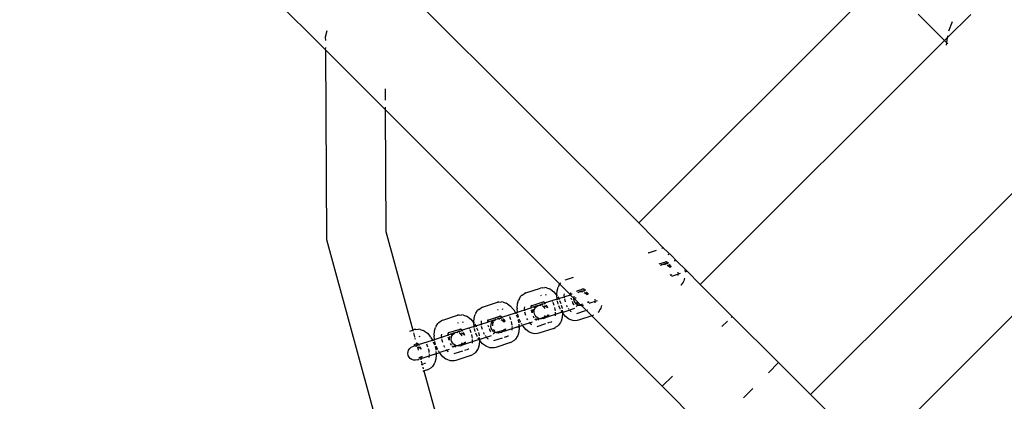
# Model space of a CAD drawing. Units: millimetres. Extents: x 719 to 17272, y 624 to 11815.
# Drawn here: x 11515 to 11634, y 3983 to 4029 of the extents above; entities that cross this region are included whole.
import ezdxf

# ---------------------------------------------------------------- set-up
doc = ezdxf.new("R2010")
doc.units = ezdxf.units.MM
doc.layers.add('Atlas T', color=7, linetype='Continuous')
doc.layers.add('Mått', color=7, linetype='Continuous')
doc.styles.get("Standard").update_dxf_attribs({"font": 'arial.ttf', "height": 185})
doc.dimstyles.new('LF', dxfattribs={"dimtxt": 185, "dimasz": 120, "dimexe": 50, "dimexo": 300, "dimgap": 50, "dimtad": 1, "dimtih": 1, "dimtoh": 1, "dimdec": 0, "dimrnd": 10, "dimtxsty": 'Standard', "dimcen": 2.5, "dimadec": 0, "dimazin": 0, "dimtfac": 1, "dimtdec": 0, "dimtmove": 0, "dimatfit": 3, "dimfxl": 1, "dimarcsym": 0})

# ---------------------------------------------------------------- blocks, each defined once
blk = doc.blocks.new('*D3')
at = {"layer": 'Defpoints', "color": 0, "transparency": 16777216}
for p in [(16038.91, 11215.2), (16038.91, 3283.59), (718.9, 2283.62)]:
    blk.add_point(p, dxfattribs=at)
at = {"layer": 'Mått', "color": 0, "lineweight": -2, "transparency": 16777216}
for p, q in [((718.9, 2583.62), (718.9, 11265.2)), ((16038.91, 3583.59), (16038.91, 11265.2)), ((838.9, 11215.2), (15918.91, 11215.2))]:
    blk.add_line(p, q, dxfattribs=at)
at = {"layer": 'Mått', "color": 0, "transparency": 16777216}
for points in [[(838.9, 11235.2), (838.9, 11195.2), (718.9, 11215.2)], [(15918.91, 11235.2), (15918.91, 11195.2), (16038.91, 11215.2)]]:
    blk.add_solid(points, dxfattribs=at)
at = {"layer": 'Mått', "color": 0, "transparency": 16777216, "insert": (8378.91, 11359.72), "char_height": 185, "attachment_point": 5}
blk.add_mtext('15320mm', dxfattribs=at)
blk = doc.blocks.new('*D4')
at = {"layer": 'Defpoints', "color": 0, "transparency": 16777216}
for p in [(9378.92, 10943.6), (16688.58, 10943.6), (14378.9, 623.59)]:
    blk.add_point(p, dxfattribs=at)
at = {"layer": 'Mått', "color": 0, "lineweight": -2, "transparency": 16777216}
for p, q in [((9678.92, 10943.6), (16738.58, 10943.6)), ((16688.58, 10823.6), (16688.58, 5928.12)), ((16688.58, 743.59), (16688.58, 5639.08)), ((14678.9, 623.59), (16738.58, 623.59))]:
    blk.add_line(p, q, dxfattribs=at)
at = {"layer": 'Mått', "color": 0, "transparency": 16777216}
for points in [[(16668.58, 10823.6), (16708.58, 10823.6), (16688.58, 10943.6)], [(16668.58, 743.59), (16708.58, 743.59), (16688.58, 623.59)]]:
    blk.add_solid(points, dxfattribs=at)
at = {"layer": 'Mått', "color": 0, "transparency": 16777216, "insert": (16688.58, 5783.6), "char_height": 185, "attachment_point": 5}
blk.add_mtext('10320mm', dxfattribs=at)

msp = doc.modelspace()

# ---------------------------------------------------------------- linework, layer by layer
at = {"layer": 'Atlas T'}
for p, q in [((11551.99, 4025.73), (11411.1, 4166.62)), ((11561.13, 4033.57), (11590, 4004.7)), ((11590, 4004.7), (11616.71, 4031.41)), ((11623.87, 4030.02), (11627.05, 4026.84)), ((11627.36, 4027.15), (11630.26, 4030)), ((11627.99, 4029.08), (11627.53, 4027.95)), ((11552.22, 4027.99), (11552.02, 4027.24)), ((11552.02, 4027.24), (11552.03, 4026.84)), ((11597.46, 3997.24), (11627.05, 4026.84)), ((11627.05, 4026.84), (11627.36, 4027.15)), ((11627.29, 4026.6), (11627.05, 4026.84)), ((11627.29, 4026.6), (11627.24, 4026.25)), ((11627.36, 4027.15), (11627.29, 4026.6)), ((11627.44, 4026.44), (11627.29, 4026.6)), ((11627.4, 4027.42), (11627.36, 4027.15)), ((11552.03, 4025.98), (11551.99, 4025.73)), ((11551.99, 4025.73), (11552.03, 4025.69)), ((11552.03, 4025.69), (11552.15, 4002.67)), ((11552.03, 4025.69), (11559.28, 4018.45)), ((11559.26, 4020.96), (11559.26, 4019.6)), ((11559.27, 4018.75), (11559.28, 4018.45)), ((11559.28, 4018.45), (11559.34, 4003.65)), ((11559.28, 4018.45), (11580.46, 3997.27)), ((11610.83, 3983.87), (11637.69, 4010.72)), ((11590, 4004.7), (11591.96, 4002.74)), ((11552.15, 4002.67), (11558.63, 3978.97)), ((11559.34, 4003.65), (11562.61, 3991.7)), ((11592.98, 4001.68), (11591.96, 4002.74)), ((11618.28, 3976.41), (11644.96, 4003.15)), ((11592.79, 4001.62), (11592.98, 4001.68)), ((11593.01, 4001.69), (11592.98, 4001.68)), ((11594.05, 4000.65), (11592.98, 4001.68)), ((11591.17, 4001.09), (11591.14, 4001.07)), ((11591.17, 4001.09), (11592.15, 4001.41)), ((11593.67, 4000.82), (11593.56, 4000.86)), ((11594.05, 4000.65), (11594.51, 4000.19)), ((11592.49, 3999.72), (11593.27, 4000)), ((11592.64, 3999.57), (11592.73, 3999.61)), ((11592.73, 3999.61), (11592.7, 3999.52)), ((11592.8, 3999.63), (11592.73, 3999.61)), ((11592.73, 3999.61), (11592.78, 3999.59)), ((11592.78, 3999.59), (11592.8, 3999.63)), ((11592.8, 3999.63), (11592.99, 3999.69)), ((11592.99, 3999.69), (11593.05, 3999.71)), ((11593.02, 3999.67), (11592.99, 3999.69)), ((11593.02, 3999.67), (11593.05, 3999.71)), ((11593.05, 3999.71), (11593.22, 3999.77)), ((11593.21, 3999.73), (11593.05, 3999.71)), ((11593.05, 3999.71), (11593.24, 3999.65)), ((11593.53, 3999.83), (11593.21, 3999.73)), ((11593.43, 3999.71), (11593.21, 3999.73)), ((11593.22, 3999.77), (11593.53, 3999.83)), ((11593.25, 4000.07), (11593.27, 4000)), ((11593.25, 4000.04), (11593.27, 4000)), ((11593.27, 4000), (11593.35, 4000)), ((11593.35, 4000), (11593.4, 3999.99)), ((11593.4, 3999.99), (11593.44, 4000.03)), ((11593.4, 3999.99), (11593.42, 3999.94)), ((11593.42, 3999.94), (11593.5, 3999.86)), ((11593.45, 3999.58), (11593.64, 3999.45)), ((11593.5, 3999.86), (11593.53, 3999.83)), ((11593.53, 3999.83), (11593.55, 3999.87)), ((11593.53, 3999.83), (11593.58, 3999.76)), ((11593.55, 3999.87), (11593.65, 3999.91)), ((11593.83, 3999.52), (11593.64, 3999.64)), ((11593.64, 3999.64), (11593.69, 3999.56)), ((11593.64, 3999.45), (11593.8, 3999.29)), ((11593.69, 3999.56), (11593.8, 3999.29)), ((11593.98, 3999.35), (11593.83, 3999.52)), ((11594.51, 4000.19), (11594.29, 4000.12)), ((11594.42, 4000.04), (11594.38, 4000.1)), ((11595.86, 3998.83), (11594.51, 4000.19)), ((11581.12, 3997.78), (11582.11, 3998.11)), ((11593.83, 3998.43), (11593.81, 3998.4)), ((11593.9, 3998.38), (11593.85, 3998.36)), ((11593.9, 3998.38), (11593.87, 3998.34)), ((11593.9, 3998.38), (11593.96, 3998.4)), ((11593.9, 3998.38), (11593.92, 3998.4)), ((11593.9, 3998.31), (11593.9, 3998.38)), ((11593.91, 3998.45), (11593.92, 3998.4)), ((11593.99, 3998.41), (11593.96, 3998.4)), ((11595.01, 3998.55), (11593.99, 3998.22)), ((11593.99, 3998.41), (11594.02, 3998.49)), ((11594.77, 3998.31), (11594.79, 3998.51)), ((11594.8, 3998.67), (11594.79, 3998.74)), ((11594.79, 3998.6), (11594.8, 3998.67)), ((11595.56, 3998), (11595.46, 3997.67)), ((11595.6, 3999.02), (11595.62, 3998.78)), ((11595.65, 3998.76), (11595.86, 3998.83)), ((11595.86, 3998.83), (11597.46, 3997.24)), ((11576.31, 3996.2), (11578.11, 3996.79)), ((11578.3, 3996.82), (11578.11, 3996.79)), ((11578.3, 3996.82), (11578.63, 3996.85)), ((11578.81, 3996.82), (11578.63, 3996.85)), ((11578.81, 3996.82), (11579.19, 3996.69)), ((11580.11, 3996.47), (11580.24, 3996.91)), ((11580.31, 3997.05), (11580.24, 3996.91)), ((11580.31, 3997.05), (11580.46, 3997.27)), ((11580.46, 3997.27), (11580.54, 3997.39)), ((11580.9, 3996.82), (11580.46, 3997.27)), ((11580.58, 3997.43), (11580.54, 3997.39)), ((11581.72, 3995.98), (11580.9, 3996.82)), ((11581.12, 3997.78), (11581.09, 3997.77)), ((11582.45, 3996.41), (11583.22, 3996.7)), ((11583.19, 3996.74), (11583.22, 3996.7)), ((11583.2, 3996.76), (11583.22, 3996.7)), ((11583.22, 3996.7), (11583.29, 3996.69)), ((11583.29, 3996.69), (11583.34, 3996.69)), ((11583.34, 3996.69), (11583.38, 3996.72)), ((11595.16, 3997.19), (11595.09, 3997.12)), ((11595.39, 3997.52), (11595.16, 3997.19)), ((11595.46, 3997.67), (11595.39, 3997.52)), ((11601.34, 3993.36), (11597.46, 3997.24)), ((11575.5, 3995.47), (11575.73, 3995.81)), ((11575.86, 3995.94), (11575.73, 3995.81)), ((11575.86, 3995.94), (11576.14, 3996.11)), ((11576.31, 3996.2), (11576.14, 3996.11)), ((11578.14, 3995.9), (11578.21, 3995.92)), ((11578.81, 3995.93), (11578.69, 3995.97)), ((11579.34, 3996.61), (11579.19, 3996.69)), ((11579.34, 3996.61), (11579.7, 3996.34)), ((11579.7, 3996.34), (11580.04, 3995.94)), ((11580.07, 3995.9), (11580.04, 3995.94)), ((11580.07, 3995.96), (11580.11, 3996.47)), ((11580.07, 3995.96), (11580.07, 3995.9)), ((11580.07, 3995.9), (11580.07, 3995.86)), ((11580.11, 3995.46), (11580.07, 3995.86)), ((11580.11, 3995.46), (11580.31, 3995.52)), ((11580.18, 3995.73), (11580.31, 3995.52)), ((11580.31, 3995.52), (11581.72, 3995.98)), ((11580.31, 3995.52), (11580.36, 3995.42)), ((11580.96, 3996.11), (11580.94, 3995.92)), ((11580.94, 3995.92), (11580.96, 3995.74)), ((11580.96, 3995.71), (11580.97, 3995.62)), ((11581.71, 3996.17), (11581.74, 3996.18)), ((11581.72, 3995.98), (11581.78, 3995.97)), ((11581.74, 3996.18), (11581.79, 3996.22)), ((11581.74, 3996.18), (11581.82, 3996.2)), ((11581.77, 3995.88), (11581.78, 3995.97)), ((11582.15, 3995.57), (11581.77, 3995.88)), ((11581.78, 3996.17), (11581.79, 3996.22)), ((11581.78, 3996.17), (11581.82, 3996.2)), ((11581.79, 3996.12), (11581.78, 3996.17)), ((11581.78, 3995.97), (11581.79, 3996.01)), ((11581.79, 3996.01), (11581.79, 3996.12)), ((11581.95, 3996.06), (11581.79, 3996.01)), ((11581.88, 3995.37), (11581.83, 3995.57)), ((11582.14, 3995.46), (11582.15, 3995.57)), ((11582.15, 3995.57), (11582.16, 3995.68)), ((11582.67, 3995.06), (11582.15, 3995.57)), ((11582.16, 3995.68), (11582.21, 3995.81)), ((11582.35, 3995.67), (11582.34, 3995.52)), ((11582.61, 3996.26), (11582.68, 3996.3)), ((11582.68, 3996.3), (11582.65, 3996.22)), ((11582.68, 3996.3), (11582.73, 3996.28)), ((11582.73, 3996.28), (11582.74, 3996.32)), ((11582.92, 3996.38), (11582.74, 3996.32)), ((11582.92, 3996.38), (11582.99, 3996.4)), ((11582.96, 3996.36), (11582.92, 3996.38)), ((11582.99, 3996.4), (11582.96, 3996.36)), ((11582.99, 3996.4), (11583.16, 3996.46)), ((11583.15, 3996.42), (11582.99, 3996.4)), ((11582.99, 3996.4), (11583.18, 3996.35)), ((11583.38, 3996.41), (11583.15, 3996.42)), ((11583.16, 3996.46), (11583.47, 3996.52)), ((11583.34, 3996.69), (11583.37, 3996.64)), ((11583.37, 3996.64), (11583.44, 3996.55)), ((11583.4, 3996.27), (11583.58, 3996.15)), ((11583.44, 3996.55), (11583.47, 3996.52)), ((11583.47, 3996.52), (11583.49, 3996.57)), ((11583.47, 3996.52), (11583.52, 3996.46)), ((11583.49, 3996.57), (11583.61, 3996.61)), ((11583.58, 3996.33), (11583.63, 3996.25)), ((11583.58, 3996.15), (11583.74, 3995.98)), ((11583.63, 3996.25), (11583.74, 3995.98)), ((11583.77, 3996.21), (11583.63, 3996.25)), ((11583.92, 3996.04), (11583.77, 3996.21)), ((11570.61, 3994.21), (11570.89, 3994.39)), ((11571.06, 3994.47), (11570.89, 3994.39)), ((11571.06, 3994.47), (11572.87, 3995.07)), ((11573.05, 3995.1), (11572.87, 3995.07)), ((11573.05, 3995.1), (11573.39, 3995.12)), ((11573.57, 3995.1), (11573.39, 3995.12)), ((11573.57, 3995.1), (11573.95, 3994.96)), ((11574.09, 3994.88), (11573.95, 3994.96)), ((11574.09, 3994.88), (11574.45, 3994.61)), ((11574.45, 3994.61), (11574.79, 3994.22)), ((11575.26, 3994.37), (11575.3, 3994.89)), ((11575.26, 3994.37), (11575.26, 3994.28)), ((11575.3, 3994.89), (11575.43, 3995.33)), ((11575.31, 3993.88), (11576.91, 3994.4)), ((11575.5, 3995.47), (11575.43, 3995.33)), ((11576.15, 3994.53), (11576.13, 3994.34)), ((11576.13, 3994.34), (11576.16, 3994.04)), ((11576.9, 3994.59), (11576.94, 3994.59)), ((11576.91, 3994.4), (11576.97, 3994.39)), ((11576.94, 3994.59), (11576.97, 3994.59)), ((11576.96, 3994.3), (11576.97, 3994.39)), ((11576.97, 3994.59), (11577, 3994.64)), ((11576.98, 3994.54), (11576.97, 3994.59)), ((11576.97, 3994.42), (11576.98, 3994.54)), ((11577.26, 3994.52), (11576.97, 3994.39)), ((11576.97, 3994.39), (11576.97, 3994.42)), ((11577, 3994.64), (11577.07, 3994.68)), ((11577, 3994.64), (11577.01, 3994.67)), ((11577.01, 3994.67), (11577.04, 3994.74)), ((11577.01, 3994.67), (11577.06, 3994.72)), ((11577.01, 3994.67), (11577.07, 3994.68)), ((11577.07, 3994.68), (11578.41, 3995.12)), ((11577.26, 3994.52), (11577.43, 3994.57)), ((11577.43, 3994.57), (11577.31, 3994.41)), ((11577.35, 3994.1), (11577.43, 3994.31)), ((11577.43, 3994.57), (11577.48, 3994.56)), ((11577.43, 3994.31), (11577.55, 3994.49)), ((11577.5, 3994.6), (11577.48, 3994.56)), ((11577.68, 3994.66), (11577.5, 3994.6)), ((11577.55, 3994.49), (11577.73, 3994.64)), ((11577.73, 3994.64), (11577.68, 3994.66)), ((11577.73, 3994.64), (11577.81, 3994.68)), ((11577.81, 3994.68), (11577.9, 3994.7)), ((11577.9, 3994.7), (11577.93, 3994.74)), ((11578.13, 3994.68), (11577.9, 3994.7)), ((11577.93, 3994.74), (11578.11, 3994.8)), ((11578.11, 3994.8), (11578.18, 3994.82)), ((11578.15, 3994.78), (11578.11, 3994.8)), ((11578.18, 3994.82), (11578.15, 3994.78)), ((11578.35, 3994.88), (11578.18, 3994.82)), ((11578.18, 3994.82), (11578.37, 3994.76)), ((11578.53, 3994.48), (11578.34, 3994.61)), ((11578.35, 3994.88), (11578.66, 3994.94)), ((11578.38, 3995.16), (11578.41, 3995.12)), ((11578.39, 3995.18), (11578.41, 3995.12)), ((11578.41, 3995.12), (11578.48, 3995.11)), ((11578.48, 3995.11), (11578.53, 3995.1)), ((11578.53, 3995.1), (11578.57, 3995.14)), ((11578.53, 3995.1), (11578.56, 3995.05)), ((11578.67, 3994.31), (11578.53, 3994.48)), ((11578.56, 3995.05), (11578.63, 3994.97)), ((11578.59, 3994.69), (11578.77, 3994.56)), ((11578.63, 3994.97), (11578.66, 3994.94)), ((11578.66, 3994.94), (11578.68, 3994.99)), ((11578.66, 3994.94), (11578.71, 3994.87)), ((11580.11, 3995.46), (11578.68, 3994.99)), ((11578.77, 3994.75), (11578.82, 3994.67)), ((11578.77, 3994.56), (11578.93, 3994.4)), ((11578.82, 3994.67), (11578.93, 3994.4)), ((11579.55, 3995.15), (11579.52, 3995.21)), ((11579.77, 3994.67), (11579.62, 3995.03)), ((11579.89, 3994.21), (11579.83, 3994.46)), ((11580.12, 3995.34), (11580.11, 3995.46)), ((11580.25, 3994.83), (11580.15, 3995.21)), ((11580.47, 3994.28), (11580.33, 3994.63)), ((11580.42, 3995.29), (11580.56, 3994.94)), ((11580.62, 3994.72), (11580.71, 3994.36)), ((11580.71, 3994.36), (11580.72, 3994.3)), ((11580.84, 3993.89), (11582.24, 3994.35)), ((11580.99, 3995.48), (11581.08, 3995.11)), ((11581.25, 3994.69), (11581.26, 3994.66)), ((11581.26, 3994.66), (11581.35, 3994.51)), ((11581.44, 3994.35), (11581.48, 3994.29)), ((11582.01, 3995.02), (11581.96, 3995.16)), ((11582.12, 3994.82), (11582.01, 3995.02)), ((11582.16, 3994.78), (11582.12, 3994.82)), ((11582.19, 3995.24), (11582.14, 3995.46)), ((11582.28, 3995.03), (11582.19, 3995.24)), ((11582.43, 3994.87), (11582.28, 3995.03)), ((11582.72, 3994.7), (11582.42, 3994.6)), ((11582.46, 3994.53), (11582.42, 3994.55)), ((11582.42, 3994.55), (11582.45, 3994.51)), ((11582.62, 3994.74), (11582.43, 3994.87)), ((11582.47, 3995.1), (11582.62, 3994.93)), ((11582.72, 3994.7), (11582.62, 3994.74)), ((11582.92, 3994.76), (11582.67, 3995.06)), ((11582.92, 3994.76), (11582.72, 3994.7)), ((11582.83, 3994.67), (11582.72, 3994.7)), ((11582.81, 3994.8), (11582.92, 3994.76)), ((11583.05, 3994.65), (11582.83, 3994.67)), ((11582.95, 3994.78), (11582.92, 3994.76)), ((11583.02, 3994.73), (11582.92, 3994.76)), ((11583.17, 3994.85), (11582.95, 3994.78)), ((11583.02, 3994.73), (11583.15, 3994.72)), ((11583.05, 3994.65), (11583.02, 3994.73)), ((11583.27, 3994.69), (11583.05, 3994.65)), ((11583.13, 3994.59), (11583.05, 3994.65)), ((11584.31, 3993.42), (11583.13, 3994.59)), ((11583.31, 3994.7), (11583.27, 3994.69)), ((11583.86, 3995.1), (11583.81, 3995.06)), ((11583.81, 3995.06), (11583.85, 3995.07)), ((11583.85, 3995.15), (11583.85, 3995.07)), ((11583.85, 3995.07), (11583.9, 3995.1)), ((11583.86, 3995.1), (11583.85, 3995.07)), ((11583.94, 3995.1), (11583.9, 3995.1)), ((11583.94, 3995.1), (11583.97, 3995.18)), ((11584.96, 3995.25), (11583.95, 3994.91)), ((11584.71, 3995), (11584.73, 3995.2)), ((11584.74, 3995.37), (11584.73, 3995.44)), ((11584.74, 3995.29), (11584.74, 3995.37)), ((11585.4, 3994.37), (11585.33, 3994.22)), ((11585.51, 3994.7), (11585.4, 3994.37)), ((11566.25, 3992.89), (11568.06, 3993.49)), ((11568.24, 3993.52), (11568.06, 3993.49)), ((11568.24, 3993.52), (11568.58, 3993.54)), ((11568.76, 3993.51), (11568.58, 3993.54)), ((11568.76, 3993.51), (11569.14, 3993.38)), ((11569.28, 3993.3), (11569.14, 3993.38)), ((11569.28, 3993.3), (11569.64, 3993.03)), ((11570.02, 3992.65), (11570.05, 3993.17)), ((11570.05, 3993.17), (11570.18, 3993.6)), ((11570.25, 3993.75), (11570.18, 3993.6)), ((11570.25, 3993.75), (11570.48, 3994.08)), ((11570.61, 3994.21), (11570.48, 3994.08)), ((11571.82, 3992.95), (11573.16, 3993.39)), ((11572.89, 3994.18), (11572.96, 3994.2)), ((11572.94, 3993.1), (11573.11, 3993.15)), ((11573.09, 3993.12), (11572.94, 3993.1)), ((11573.41, 3993.22), (11573.09, 3993.12)), ((11573.32, 3993.1), (11573.09, 3993.12)), ((11573.11, 3993.15), (11573.41, 3993.22)), ((11573.13, 3993.43), (11573.16, 3993.39)), ((11573.14, 3993.46), (11573.16, 3993.39)), ((11573.16, 3993.39), (11573.22, 3993.4)), ((11573.22, 3993.4), (11573.26, 3993.39)), ((11573.22, 3993.4), (11573.28, 3993.38)), ((11573.26, 3993.39), (11573.28, 3993.38)), ((11573.28, 3993.38), (11573.33, 3993.42)), ((11573.28, 3993.38), (11573.31, 3993.33)), ((11573.31, 3993.33), (11573.38, 3993.24)), ((11573.38, 3993.24), (11573.41, 3993.22)), ((11573.41, 3993.22), (11573.43, 3993.26)), ((11573.41, 3993.22), (11573.46, 3993.15)), ((11573.43, 3993.26), (11575.06, 3993.79)), ((11573.56, 3994.2), (11573.44, 3994.24)), ((11574.31, 3993.43), (11574.27, 3993.49)), ((11574.52, 3992.95), (11574.37, 3993.31)), ((11574.85, 3994.14), (11574.79, 3994.22)), ((11574.85, 3994.14), (11575.06, 3993.79)), ((11575.06, 3993.79), (11575.31, 3993.88)), ((11575.06, 3993.79), (11575.12, 3993.69)), ((11575.17, 3993.57), (11575.31, 3993.21)), ((11575.31, 3993.88), (11575.26, 3994.28)), ((11575.31, 3993.76), (11575.31, 3993.88)), ((11575.44, 3993.25), (11575.35, 3993.62)), ((11576.18, 3993.9), (11576.27, 3993.53)), ((11576.44, 3993.11), (11576.45, 3993.07)), ((11577, 3994.07), (11576.99, 3994.17)), ((11577.07, 3993.79), (11577, 3994.07)), ((11577.11, 3994.02), (11577.07, 3993.79)), ((11577.18, 3994.23), (11577.11, 3994.02)), ((11577.31, 3993.24), (11577.24, 3993.38)), ((11577.35, 3993.2), (11577.31, 3993.24)), ((11577.34, 3993.87), (11577.35, 3994.1)), ((11577.38, 3993.65), (11577.34, 3993.87)), ((11577.47, 3993.45), (11577.38, 3993.65)), ((11577.62, 3993.28), (11577.47, 3993.45)), ((11577.81, 3993.16), (11577.62, 3993.28)), ((11578.02, 3993.08), (11577.81, 3993.16)), ((11578.59, 3993.27), (11578.02, 3993.08)), ((11578.46, 3993.11), (11578.65, 3993.17)), ((11578.59, 3993.27), (11578.72, 3993.46)), ((11578.84, 3993.35), (11578.59, 3993.27)), ((11580.74, 3993.86), (11578.65, 3993.17)), ((11578.67, 3993.21), (11578.65, 3993.17)), ((11578.9, 3993.44), (11578.84, 3993.35)), ((11578.97, 3993.54), (11578.9, 3993.44)), ((11578.96, 3993.43), (11578.9, 3993.44)), ((11578.96, 3993.43), (11579.01, 3993.48)), ((11578.98, 3993.4), (11579, 3993.45)), ((11579, 3993.45), (11579.03, 3993.49)), ((11579.01, 3993.48), (11579.03, 3993.49)), ((11579.04, 3993.56), (11579.03, 3993.49)), ((11579.03, 3993.49), (11579.09, 3993.52)), ((11579.03, 3993.49), (11579.05, 3993.52)), ((11579.13, 3993.52), (11579.09, 3993.52)), ((11579.91, 3994.04), (11579.89, 3994.21)), ((11579.91, 3993.42), (11579.92, 3993.62)), ((11579.93, 3993.78), (11579.92, 3993.86)), ((11579.93, 3993.71), (11579.93, 3993.78)), ((11580.5, 3994.23), (11580.47, 3994.28)), ((11580.74, 3993.86), (11580.59, 3994.07)), ((11580.73, 3993.22), (11580.59, 3992.78)), ((11580.76, 3993.74), (11580.73, 3993.22)), ((11580.74, 3994.13), (11580.76, 3993.9)), ((11580.76, 3993.9), (11580.74, 3993.86)), ((11580.74, 3993.82), (11580.74, 3993.86)), ((11580.76, 3993.79), (11580.74, 3993.82)), ((11580.84, 3993.89), (11580.76, 3993.9)), ((11580.76, 3993.79), (11580.76, 3993.74)), ((11580.8, 3993.75), (11580.76, 3993.79)), ((11580.78, 3993.87), (11580.84, 3993.89)), ((11581.14, 3993.35), (11580.8, 3993.75)), ((11581.5, 3993.08), (11581.14, 3993.35)), ((11581.48, 3994.29), (11581.52, 3994.24)), ((11581.58, 3994.17), (11581.73, 3994)), ((11581.73, 3994), (11581.8, 3993.95)), ((11582.5, 3993.73), (11583.55, 3994.07)), ((11584.31, 3993.42), (11582.72, 3992.9)), ((11583.79, 3994.15), (11583.85, 3994.17)), ((11584.52, 3993.49), (11584.31, 3993.42)), ((11584.31, 3993.42), (11592.85, 3984.88)), ((11585.11, 3993.88), (11585.04, 3993.82)), ((11585.33, 3994.22), (11585.11, 3993.88)), ((11601.34, 3993.36), (11601.19, 3993.22)), ((11606.95, 3987.75), (11601.34, 3993.36)), ((11565.25, 3991.59), (11565.38, 3992.02)), ((11565.45, 3992.17), (11565.38, 3992.02)), ((11565.45, 3992.17), (11565.67, 3992.5)), ((11565.8, 3992.63), (11565.67, 3992.5)), ((11565.8, 3992.63), (11566.08, 3992.81)), ((11566.25, 3992.89), (11566.08, 3992.81)), ((11568.08, 3992.59), (11568.15, 3992.62)), ((11570.05, 3992.15), (11568.62, 3991.68)), ((11568.75, 3992.62), (11568.63, 3992.66)), ((11569.64, 3993.03), (11569.98, 3992.64)), ((11570.02, 3992.59), (11569.98, 3992.64)), ((11570.02, 3992.59), (11570.01, 3992.55)), ((11570.05, 3992.15), (11570.01, 3992.55)), ((11570.02, 3992.65), (11570.02, 3992.59)), ((11570.05, 3992.15), (11570.25, 3992.21)), ((11570.07, 3992.03), (11570.05, 3992.15)), ((11570.12, 3992.43), (11570.25, 3992.21)), ((11570.25, 3992.21), (11571.66, 3992.68)), ((11570.25, 3992.21), (11570.31, 3992.11)), ((11570.36, 3991.99), (11570.51, 3991.63)), ((11570.9, 3992.81), (11570.89, 3992.61)), ((11570.89, 3992.61), (11570.9, 3992.43)), ((11570.91, 3992.4), (11570.92, 3992.31)), ((11570.93, 3992.17), (11571.03, 3991.8)), ((11571.65, 3992.87), (11571.69, 3992.87)), ((11571.66, 3992.68), (11571.72, 3992.66)), ((11571.69, 3992.87), (11571.73, 3992.87)), ((11571.72, 3992.66), (11571.74, 3992.7)), ((11571.72, 3992.58), (11571.72, 3992.66)), ((11571.73, 3992.87), (11571.75, 3992.9)), ((11571.74, 3992.81), (11571.73, 3992.87)), ((11571.74, 3992.7), (11572.62, 3992.99)), ((11571.74, 3992.7), (11571.74, 3992.81)), ((11571.75, 3992.9), (11571.76, 3992.95)), ((11571.75, 3992.9), (11571.76, 3992.92)), ((11571.76, 3992.95), (11571.8, 3993.02)), ((11571.76, 3992.92), (11571.82, 3992.95)), ((11571.76, 3992.95), (11571.82, 3992.95)), ((11571.82, 3992.06), (11571.77, 3992.26)), ((11571.82, 3992.95), (11571.82, 3993)), ((11572.09, 3992.15), (11572.11, 3992.37)), ((11572.13, 3991.93), (11572.09, 3992.15)), ((11572.11, 3992.37), (11572.18, 3992.58)), ((11572.23, 3991.73), (11572.13, 3991.93)), ((11572.18, 3992.58), (11572.31, 3992.77)), ((11572.3, 3992.44), (11572.28, 3992.21)), ((11572.37, 3992.65), (11572.3, 3992.44)), ((11572.31, 3992.77), (11572.48, 3992.92)), ((11572.48, 3992.92), (11572.62, 3992.99)), ((11572.62, 3992.99), (11572.5, 3992.83)), ((11572.69, 3993.02), (11572.62, 3992.99)), ((11572.62, 3992.99), (11572.67, 3992.98)), ((11572.69, 3993.02), (11572.67, 3992.98)), ((11572.69, 3993.02), (11572.87, 3993.08)), ((11572.87, 3993.08), (11572.94, 3993.1)), ((11572.9, 3993.06), (11572.87, 3993.08)), ((11572.9, 3993.06), (11572.94, 3993.1)), ((11572.94, 3993.1), (11573.13, 3993.04)), ((11573.34, 3992.97), (11573.53, 3992.84)), ((11573.72, 3992.9), (11573.53, 3993.03)), ((11573.53, 3993.03), (11573.57, 3992.94)), ((11573.53, 3992.84), (11573.69, 3992.67)), ((11573.57, 3992.94), (11573.69, 3992.67)), ((11575.22, 3992.04), (11573.64, 3991.53)), ((11573.86, 3992.73), (11573.72, 3992.9)), ((11574.64, 3992.48), (11574.58, 3992.74)), ((11574.66, 3992.31), (11574.64, 3992.48)), ((11574.69, 3992.06), (11574.68, 3992.13)), ((11574.68, 3991.99), (11574.69, 3992.06)), ((11575.49, 3992.13), (11575.22, 3992.04)), ((11575.22, 3992.04), (11575.52, 3992.11)), ((11575.37, 3993), (11575.47, 3992.63)), ((11575.47, 3992.63), (11575.47, 3992.58)), ((11575.52, 3992.01), (11575.48, 3991.49)), ((11575.49, 3992.41), (11575.49, 3992.13)), ((11575.59, 3992.17), (11575.49, 3992.13)), ((11575.49, 3992.13), (11575.52, 3992.11)), ((11575.66, 3992.7), (11575.52, 3993.04)), ((11575.52, 3992.11), (11575.59, 3992.17)), ((11575.52, 3992.11), (11575.52, 3992.01)), ((11575.59, 3992.17), (11575.84, 3992.25)), ((11575.69, 3992.65), (11575.66, 3992.7)), ((11575.85, 3992.37), (11575.78, 3992.49)), ((11575.84, 3992.25), (11575.93, 3992.28)), ((11575.93, 3992.24), (11575.84, 3992.25)), ((11575.93, 3992.24), (11575.9, 3992.3)), ((11575.97, 3992.29), (11575.93, 3992.24)), ((11575.99, 3992.17), (11575.93, 3992.24)), ((11577.07, 3992.65), (11575.97, 3992.29)), ((11576.33, 3991.77), (11575.99, 3992.17)), ((11576.45, 3993.07), (11576.54, 3992.93)), ((11576.72, 3992.66), (11576.92, 3992.42)), ((11576.92, 3992.42), (11576.99, 3992.37)), ((11577.44, 3992.96), (11577.47, 3992.98)), ((11577.47, 3992.98), (11577.52, 3992.99)), ((11577.52, 3992.99), (11577.48, 3993.05)), ((11577.52, 3992.99), (11577.5, 3993.01)), ((11577.57, 3992.98), (11577.52, 3992.99)), ((11577.56, 3993.08), (11577.67, 3993.04)), ((11577.6, 3992.96), (11577.57, 3992.98)), ((11577.6, 3992.96), (11577.62, 3992.99)), ((11577.65, 3992.95), (11577.6, 3992.96)), ((11577.6, 3992.96), (11577.64, 3992.93)), ((11577.67, 3993.04), (11577.62, 3992.99)), ((11577.77, 3993), (11577.67, 3993.04)), ((11577.69, 3992.15), (11578.74, 3992.49)), ((11578.02, 3993.08), (11577.77, 3993)), ((11577.77, 3993), (11577.9, 3992.99)), ((11578.24, 3993.07), (11578.02, 3993.08)), ((11578.46, 3993.11), (11578.24, 3993.07)), ((11578.98, 3992.57), (11579.21, 3992.65)), ((11579.28, 3992.67), (11579.44, 3992.72)), ((11579.44, 3992.72), (11579.48, 3992.74)), ((11579.72, 3991.91), (11579.89, 3992)), ((11580.17, 3992.17), (11579.89, 3992)), ((11580.3, 3992.3), (11580.17, 3992.17)), ((11580.52, 3992.64), (11580.3, 3992.3)), ((11580.59, 3992.78), (11580.52, 3992.64)), ((11581.64, 3993), (11581.5, 3993.08)), ((11582.02, 3992.87), (11581.64, 3993)), ((11582.2, 3992.84), (11582.02, 3992.87)), ((11582.54, 3992.87), (11582.2, 3992.84)), ((11582.72, 3992.9), (11582.54, 3992.87)), ((11600.77, 3992.79), (11600.09, 3992.12)), ((11562.27, 3991.58), (11562.61, 3991.7)), ((11562.61, 3991.7), (11562.81, 3991.76)), ((11562.62, 3991.67), (11562.65, 3991.55)), ((11562.7, 3991.38), (11562.84, 3990.87)), ((11563, 3991.79), (11562.81, 3991.76)), ((11562.84, 3990.87), (11562.91, 3990.89)), ((11563, 3991.79), (11563.33, 3991.82)), ((11563.51, 3991.79), (11563.33, 3991.82)), ((11563.5, 3990.9), (11563.39, 3990.94)), ((11563.51, 3991.79), (11563.89, 3991.66)), ((11564.03, 3991.58), (11563.89, 3991.66)), ((11564.03, 3991.58), (11564.4, 3991.31)), ((11564.4, 3991.31), (11564.73, 3990.91)), ((11564.79, 3990.84), (11564.73, 3990.91)), ((11564.79, 3990.84), (11565, 3990.49)), ((11565.21, 3991.07), (11565.2, 3990.97)), ((11565.26, 3990.57), (11565.2, 3990.97)), ((11565.21, 3991.07), (11565.25, 3991.59)), ((11565.26, 3990.57), (11566.85, 3991.1)), ((11566.09, 3991.22), (11566.08, 3991.03)), ((11566.08, 3991.03), (11566.11, 3990.73)), ((11566.84, 3991.28), (11566.88, 3991.29)), ((11566.85, 3991.1), (11566.91, 3991.08)), ((11566.88, 3991.29), (11566.91, 3991.32)), ((11566.91, 3991.32), (11566.96, 3991.36)), ((11566.92, 3991.29), (11566.91, 3991.32)), ((11567.2, 3991.21), (11566.91, 3991.08)), ((11566.91, 3991.08), (11566.92, 3991.12)), ((11566.91, 3990.99), (11566.91, 3991.08)), ((11566.92, 3991.29), (11566.95, 3991.33)), ((11566.93, 3991.23), (11566.92, 3991.29)), ((11566.92, 3991.12), (11566.93, 3991.23)), ((11566.94, 3990.76), (11566.93, 3990.86)), ((11567.03, 3990.49), (11566.94, 3990.76)), ((11566.95, 3991.33), (11566.96, 3991.36)), ((11566.96, 3991.36), (11566.99, 3991.44)), ((11566.96, 3991.36), (11567.01, 3991.42)), ((11566.96, 3991.36), (11567.01, 3991.37)), ((11567.01, 3991.42), (11568.35, 3991.81)), ((11567.13, 3990.92), (11567.05, 3990.71)), ((11567.2, 3991.21), (11567.37, 3991.27)), ((11567.37, 3991.27), (11567.25, 3991.11)), ((11567.28, 3990.57), (11567.3, 3990.79)), ((11567.3, 3990.79), (11567.37, 3991)), ((11567.37, 3991.27), (11567.42, 3991.25)), ((11567.37, 3991), (11567.5, 3991.19)), ((11567.44, 3991.29), (11567.42, 3991.25)), ((11567.63, 3991.35), (11567.44, 3991.29)), ((11567.5, 3991.19), (11567.67, 3991.33)), ((11567.67, 3991.33), (11567.63, 3991.35)), ((11567.75, 3991.38), (11567.67, 3991.33)), ((11567.85, 3991.39), (11567.75, 3991.38)), ((11567.85, 3991.39), (11567.87, 3991.43)), ((11568.07, 3991.38), (11567.85, 3991.39)), ((11567.87, 3991.43), (11568.05, 3991.49)), ((11568.05, 3991.49), (11568.09, 3991.47)), ((11568.13, 3991.52), (11568.09, 3991.47)), ((11568.3, 3991.57), (11568.13, 3991.52)), ((11568.13, 3991.52), (11568.32, 3991.46)), ((11568.47, 3991.18), (11568.28, 3991.3)), ((11568.3, 3991.57), (11568.6, 3991.64)), ((11568.32, 3991.85), (11568.35, 3991.81)), ((11568.33, 3991.88), (11568.35, 3991.81)), ((11568.35, 3991.81), (11568.43, 3991.8)), ((11568.43, 3991.8), (11568.47, 3991.8)), ((11568.47, 3991.8), (11568.52, 3991.83)), ((11568.47, 3991.8), (11568.5, 3991.75)), ((11568.62, 3991.01), (11568.47, 3991.18)), ((11568.5, 3991.75), (11568.57, 3991.66)), ((11568.53, 3991.38), (11568.72, 3991.26)), ((11568.57, 3991.66), (11568.6, 3991.64)), ((11568.6, 3991.64), (11568.62, 3991.68)), ((11568.6, 3991.64), (11568.65, 3991.57)), ((11568.72, 3991.45), (11568.77, 3991.36)), ((11568.72, 3991.26), (11568.88, 3991.09)), ((11568.77, 3991.36), (11568.88, 3991.09)), ((11569.5, 3991.84), (11569.46, 3991.91)), ((11569.71, 3991.37), (11569.56, 3991.72)), ((11569.83, 3990.9), (11569.77, 3991.15)), ((11569.85, 3990.73), (11569.83, 3990.9)), ((11570.19, 3991.53), (11570.1, 3991.9)), ((11570.41, 3990.97), (11570.27, 3991.32)), ((11570.44, 3990.92), (11570.41, 3990.97)), ((11570.68, 3990.55), (11570.53, 3990.77)), ((11570.57, 3991.42), (11570.66, 3991.05)), ((11570.66, 3991.05), (11570.66, 3991)), ((11570.68, 3990.82), (11570.7, 3990.59)), ((11570.78, 3990.59), (11572.18, 3991.04)), ((11571.19, 3991.39), (11571.21, 3991.35)), ((11571.21, 3991.35), (11571.29, 3991.2)), ((11571.39, 3991.05), (11571.42, 3990.99)), ((11571.42, 3990.99), (11571.47, 3990.93)), ((11571.53, 3990.86), (11571.67, 3990.69)), ((11571.96, 3991.72), (11571.9, 3991.85)), ((11572.06, 3991.52), (11571.96, 3991.72)), ((11572.1, 3991.47), (11572.06, 3991.52)), ((11572.37, 3991.56), (11572.23, 3991.73)), ((11572.67, 3991.4), (11572.36, 3991.3)), ((11572.4, 3991.23), (11572.36, 3991.24)), ((11572.36, 3991.24), (11572.39, 3991.2)), ((11572.56, 3991.43), (11572.37, 3991.56)), ((11572.42, 3991.79), (11572.56, 3991.62)), ((11572.45, 3990.42), (11573.49, 3990.76)), ((11572.67, 3991.4), (11572.56, 3991.43)), ((11572.86, 3991.46), (11572.67, 3991.4)), ((11572.77, 3991.36), (11572.67, 3991.4)), ((11572.75, 3991.5), (11572.86, 3991.46)), ((11573, 3991.34), (11572.77, 3991.36)), ((11573.59, 3991.63), (11572.86, 3991.46)), ((11572.96, 3991.42), (11573.09, 3991.41)), ((11573.22, 3991.39), (11573, 3991.34)), ((11573.22, 3991.39), (11573.4, 3991.45)), ((11573.42, 3991.48), (11573.4, 3991.45)), ((11573.47, 3991.47), (11573.4, 3991.45)), ((11573.54, 3991.51), (11573.47, 3991.47)), ((11573.54, 3991.51), (11573.61, 3991.55)), ((11573.65, 3991.72), (11573.59, 3991.63)), ((11573.61, 3991.55), (11573.64, 3991.53)), ((11573.72, 3991.81), (11573.65, 3991.72)), ((11573.71, 3991.71), (11573.65, 3991.72)), ((11573.76, 3991.76), (11573.71, 3991.71)), ((11573.73, 3991.68), (11573.78, 3991.69)), ((11573.73, 3990.84), (11573.96, 3990.92)), ((11573.76, 3991.76), (11573.81, 3991.79)), ((11573.79, 3991.76), (11573.76, 3991.76)), ((11573.76, 3991.76), (11573.78, 3991.69)), ((11573.78, 3991.69), (11573.79, 3991.76)), ((11573.79, 3991.84), (11573.81, 3991.79)), ((11573.79, 3991.76), (11573.84, 3991.79)), ((11573.82, 3991.76), (11573.79, 3991.76)), ((11573.88, 3991.79), (11573.82, 3991.76)), ((11573.84, 3991.79), (11573.91, 3991.88)), ((11574.03, 3990.94), (11574.2, 3991)), ((11574.2, 3991), (11574.23, 3991.02)), ((11574.66, 3991.69), (11574.67, 3991.9)), ((11575.28, 3990.91), (11575.05, 3990.58)), ((11575.35, 3991.06), (11575.28, 3990.91)), ((11575.48, 3991.49), (11575.35, 3991.06)), ((11576.69, 3991.5), (11576.33, 3991.77)), ((11576.83, 3991.42), (11576.69, 3991.5)), ((11577.21, 3991.29), (11576.83, 3991.42)), ((11577.39, 3991.26), (11577.21, 3991.29)), ((11577.73, 3991.29), (11577.39, 3991.26)), ((11577.91, 3991.32), (11577.73, 3991.29)), ((11579.72, 3991.91), (11577.91, 3991.32)), ((11562.25, 3989.46), (11562.42, 3989.61)), ((11562.42, 3989.61), (11562.63, 3989.71)), ((11562.63, 3989.71), (11562.81, 3989.77)), ((11562.81, 3989.96), (11563.07, 3990.04)), ((11562.88, 3989.79), (11562.81, 3989.77)), ((11562.81, 3989.77), (11562.85, 3989.75)), ((11562.85, 3989.75), (11562.88, 3989.79)), ((11562.88, 3990.72), (11562.91, 3990.61)), ((11562.88, 3989.79), (11563.11, 3989.87)), ((11562.88, 3989.79), (11563.07, 3989.73)), ((11563.03, 3990.17), (11563.08, 3990.13)), ((11563.07, 3990.04), (11563.1, 3990.09)), ((11563.07, 3990.04), (11563.11, 3989.87)), ((11563.08, 3990.15), (11563.1, 3990.09)), ((11563.08, 3990.13), (11563.1, 3990.09)), ((11563.1, 3990.09), (11563.18, 3990.08)), ((11563.11, 3989.87), (11563.33, 3989.94)), ((11563.11, 3989.87), (11563.14, 3989.76)), ((11563.18, 3990.08), (11563.23, 3990.07)), ((11563.18, 3989.63), (11563.28, 3989.25)), ((11563.23, 3990.07), (11563.27, 3990.11)), ((11563.23, 3990.07), (11563.25, 3990.02)), ((11563.25, 3990.02), (11563.33, 3989.94)), ((11563.28, 3989.66), (11563.47, 3989.53)), ((11563.33, 3989.94), (11565, 3990.49)), ((11563.33, 3989.94), (11563.36, 3989.91)), ((11563.36, 3989.91), (11563.41, 3989.84)), ((11563.47, 3989.72), (11563.52, 3989.64)), ((11563.47, 3989.53), (11563.63, 3989.37)), ((11563.52, 3989.64), (11563.63, 3989.37)), ((11564.25, 3990.12), (11564.21, 3990.18)), ((11564.46, 3989.64), (11564.32, 3990)), ((11565, 3990.49), (11565.26, 3990.57)), ((11565, 3990.49), (11565.06, 3990.39)), ((11565.11, 3990.26), (11565.26, 3989.9)), ((11565.26, 3990.45), (11565.26, 3990.57)), ((11565.38, 3989.95), (11565.29, 3990.32)), ((11565.32, 3989.69), (11565.41, 3989.33)), ((11565.6, 3989.39), (11565.46, 3989.74)), ((11566.12, 3990.59), (11566.22, 3990.22)), ((11566.38, 3989.81), (11566.4, 3989.77)), ((11566.4, 3989.77), (11566.48, 3989.62)), ((11567.05, 3990.71), (11567.03, 3990.49)), ((11567.17, 3990.07), (11567.25, 3989.94)), ((11567.32, 3989.9), (11567.25, 3989.94)), ((11567.25, 3989.94), (11567.29, 3989.89)), ((11567.32, 3990.35), (11567.28, 3990.57)), ((11567.42, 3990.15), (11567.32, 3990.35)), ((11567.38, 3989.66), (11567.41, 3989.68)), ((11567.41, 3989.68), (11567.47, 3989.69)), ((11567.56, 3989.98), (11567.42, 3990.15)), ((11567.47, 3989.69), (11567.42, 3989.74)), ((11567.47, 3989.69), (11567.44, 3989.7)), ((11567.5, 3989.68), (11567.47, 3989.69)), ((11567.5, 3989.77), (11567.62, 3989.73)), ((11567.54, 3989.65), (11567.5, 3989.68)), ((11567.54, 3989.65), (11567.56, 3989.69)), ((11567.59, 3989.65), (11567.54, 3989.65)), ((11567.54, 3989.65), (11567.58, 3989.62)), ((11567.75, 3989.85), (11567.56, 3989.98)), ((11567.62, 3989.73), (11567.56, 3989.69)), ((11567.72, 3989.7), (11567.62, 3989.73)), ((11567.96, 3989.78), (11567.72, 3989.7)), ((11567.72, 3989.7), (11567.84, 3989.69)), ((11567.96, 3989.78), (11567.75, 3989.85)), ((11568.54, 3989.97), (11567.96, 3989.78)), ((11568.19, 3989.76), (11567.96, 3989.78)), ((11568.41, 3989.8), (11568.19, 3989.76)), ((11568.41, 3989.8), (11568.59, 3989.86)), ((11568.54, 3989.97), (11568.66, 3990.15)), ((11568.78, 3990.05), (11568.54, 3989.97)), ((11570.68, 3990.55), (11568.59, 3989.86)), ((11568.61, 3989.9), (11568.59, 3989.86)), ((11568.84, 3990.14), (11568.78, 3990.05)), ((11568.91, 3990.23), (11568.84, 3990.14)), ((11568.9, 3990.13), (11568.84, 3990.14)), ((11568.94, 3990.15), (11568.9, 3990.13)), ((11568.92, 3990.09), (11568.94, 3990.15)), ((11568.98, 3990.18), (11568.94, 3990.15)), ((11568.95, 3990.17), (11568.94, 3990.15)), ((11568.95, 3990.17), (11569, 3990.21)), ((11568.98, 3990.26), (11569, 3990.21)), ((11568.98, 3990.18), (11569.03, 3990.21)), ((11569.01, 3990.18), (11568.98, 3990.18)), ((11569.07, 3990.21), (11569.01, 3990.18)), ((11569.85, 3990.11), (11569.86, 3990.31)), ((11569.88, 3990.48), (11569.87, 3990.55)), ((11569.87, 3990.41), (11569.88, 3990.48)), ((11570.67, 3989.91), (11570.54, 3989.48)), ((11570.71, 3990.43), (11570.67, 3989.91)), ((11570.7, 3990.59), (11570.68, 3990.55)), ((11570.68, 3990.52), (11570.68, 3990.55)), ((11570.71, 3990.49), (11570.68, 3990.52)), ((11570.78, 3990.59), (11570.7, 3990.59)), ((11570.71, 3990.49), (11570.71, 3990.43)), ((11570.74, 3990.44), (11570.71, 3990.49)), ((11570.72, 3990.57), (11570.78, 3990.59)), ((11571.08, 3990.05), (11570.74, 3990.44)), ((11571.44, 3989.78), (11571.08, 3990.05)), ((11571.59, 3989.7), (11571.44, 3989.78)), ((11571.97, 3989.56), (11571.59, 3989.7)), ((11571.67, 3990.69), (11571.74, 3990.64)), ((11572.15, 3989.54), (11571.97, 3989.56)), ((11572.48, 3989.56), (11572.15, 3989.54)), ((11572.67, 3989.59), (11572.48, 3989.56)), ((11574.47, 3990.19), (11572.67, 3989.59)), ((11574.47, 3990.19), (11574.64, 3990.27)), ((11574.92, 3990.45), (11574.64, 3990.27)), ((11575.05, 3990.58), (11574.92, 3990.45)), ((11562.03, 3988.84), (11562.05, 3989.07)), ((11562.07, 3988.62), (11562.03, 3988.84)), ((11562.05, 3989.07), (11562.12, 3989.28)), ((11562.17, 3988.42), (11562.07, 3988.62)), ((11562.12, 3989.28), (11562.25, 3989.46)), ((11562.32, 3988.25), (11562.17, 3988.42)), ((11563.52, 3988.39), (11563.34, 3988.33)), ((11563.5, 3988.46), (11563.52, 3988.39)), ((11563.6, 3988.41), (11563.52, 3988.39)), ((11563.52, 3988.39), (11563.53, 3988.32)), ((11563.6, 3988.41), (11563.53, 3988.32)), ((11565.16, 3988.74), (11563.59, 3988.22)), ((11563.66, 3988.51), (11563.6, 3988.41)), ((11563.66, 3988.4), (11563.6, 3988.41)), ((11563.66, 3988.4), (11563.71, 3988.45)), ((11563.67, 3988.37), (11563.69, 3988.42)), ((11563.69, 3988.42), (11563.73, 3988.46)), ((11563.71, 3988.45), (11563.73, 3988.46)), ((11563.74, 3988.53), (11563.73, 3988.46)), ((11563.73, 3988.46), (11563.75, 3988.49)), ((11563.73, 3988.46), (11563.79, 3988.48)), ((11563.82, 3988.49), (11563.79, 3988.48)), ((11564.59, 3989.17), (11564.52, 3989.43)), ((11564.6, 3989), (11564.59, 3989.17)), ((11564.6, 3988.39), (11564.62, 3988.59)), ((11564.63, 3988.75), (11564.62, 3988.82)), ((11564.62, 3988.68), (11564.63, 3988.75)), ((11565.44, 3988.83), (11565.16, 3988.74)), ((11565.16, 3988.74), (11565.46, 3988.8)), ((11565.41, 3989.33), (11565.42, 3989.27)), ((11565.46, 3988.7), (11565.42, 3988.19)), ((11565.43, 3989.1), (11565.44, 3988.83)), ((11565.54, 3988.86), (11565.44, 3988.83)), ((11565.44, 3988.83), (11565.46, 3988.8)), ((11565.46, 3988.8), (11565.54, 3988.86)), ((11565.46, 3988.8), (11565.46, 3988.7)), ((11565.54, 3988.86), (11565.78, 3988.94)), ((11565.63, 3989.34), (11565.6, 3989.39)), ((11565.8, 3989.07), (11565.73, 3989.19)), ((11565.84, 3988.99), (11565.78, 3988.94)), ((11565.78, 3988.94), (11565.87, 3988.97)), ((11565.87, 3988.94), (11565.84, 3988.99)), ((11565.91, 3988.98), (11565.84, 3988.99)), ((11565.93, 3988.86), (11565.87, 3988.94)), ((11567.02, 3989.35), (11565.91, 3988.98)), ((11566.27, 3988.46), (11565.93, 3988.86)), ((11566.63, 3988.19), (11566.27, 3988.46)), ((11566.66, 3989.35), (11566.86, 3989.11)), ((11566.86, 3989.11), (11566.93, 3989.06)), ((11567.64, 3988.84), (11568.68, 3989.18)), ((11569.66, 3988.6), (11567.86, 3988.01)), ((11568.92, 3989.26), (11569.15, 3989.34)), ((11569.22, 3989.36), (11569.39, 3989.42)), ((11569.39, 3989.42), (11569.42, 3989.44)), ((11569.66, 3988.6), (11569.83, 3988.69)), ((11570.11, 3988.87), (11569.83, 3988.69)), ((11570.24, 3989), (11570.11, 3988.87)), ((11570.47, 3989.33), (11570.24, 3989)), ((11570.54, 3989.48), (11570.47, 3989.33)), ((11562.5, 3988.13), (11562.32, 3988.25)), ((11562.71, 3988.05), (11562.5, 3988.13)), ((11562.88, 3988.04), (11562.71, 3988.05)), ((11562.94, 3988.04), (11562.88, 3988.04)), ((11563.16, 3988.08), (11562.94, 3988.04)), ((11563.16, 3988.08), (11563.34, 3988.14)), ((11563.34, 3988.14), (11563.36, 3988.18)), ((11563.41, 3988.16), (11563.36, 3988.18)), ((11563.59, 3988.22), (11563.41, 3988.16)), ((11563.56, 3988.24), (11563.59, 3988.22)), ((11563.59, 3988.22), (11563.6, 3988.08)), ((11563.65, 3987.91), (11563.78, 3987.43)), ((11563.67, 3987.54), (11563.91, 3987.61)), ((11563.85, 3987.19), (11563.9, 3986.99)), ((11563.98, 3987.64), (11564.14, 3987.69)), ((11564.14, 3987.69), (11564.17, 3987.71)), ((11565, 3987.27), (11564.87, 3987.14)), ((11565.22, 3987.61), (11565, 3987.27)), ((11565.29, 3987.75), (11565.22, 3987.61)), ((11565.42, 3988.19), (11565.29, 3987.75)), ((11566.78, 3988.12), (11566.63, 3988.19)), ((11567.16, 3987.98), (11566.78, 3988.12)), ((11567.34, 3987.95), (11567.16, 3987.98)), ((11567.67, 3987.98), (11567.34, 3987.95)), ((11567.86, 3988.01), (11567.67, 3987.98)), ((11606.95, 3987.75), (11605.71, 3986.5)), ((11606.95, 3987.75), (11610.83, 3983.87)), ((11563.88, 3986.7), (11563.97, 3986.74)), ((11563.94, 3986.84), (11563.97, 3986.74)), ((11564.42, 3986.88), (11563.97, 3986.74)), ((11563.97, 3986.74), (11565.33, 3981.78)), ((11564.42, 3986.88), (11564.58, 3986.97)), ((11564.87, 3987.14), (11564.58, 3986.97)), ((11594.09, 3986.12), (11592.85, 3984.88)), ((11592.85, 3984.88), (11598.46, 3979.26)), ((11603.81, 3984.6), (11602.71, 3983.5)), ((11618.28, 3976.41), (11610.83, 3983.87))]:
    msp.add_line(p, q, dxfattribs=at)

# ---------------------------------------------------------------- dimensions: what is measured, and where the dimension line sits
at = {"layer": 'Mått'}
dim = msp.add_linear_dim(base=(16038.91, 11215.2), p1=(718.9, 2283.62), p2=(16038.91, 3283.59), dimstyle='LF', override={"dimpost": 'mm'}, dxfattribs=at)
dim.commit()
dim.dimension.update_dxf_attribs({"geometry": '*D3', "text_midpoint": (8378.91, 11359.72)})
dim = msp.add_linear_dim(base=(16688.58, 10943.6), p1=(14378.9, 623.59), p2=(9378.92, 10943.6), angle=90, dimstyle='LF', override={"dimpost": 'mm'}, dxfattribs=at)
dim.commit()
dim.dimension.update_dxf_attribs({"geometry": '*D4', "text_midpoint": (16688.58, 5783.6)})

doc.saveas('drawing.dxf')
